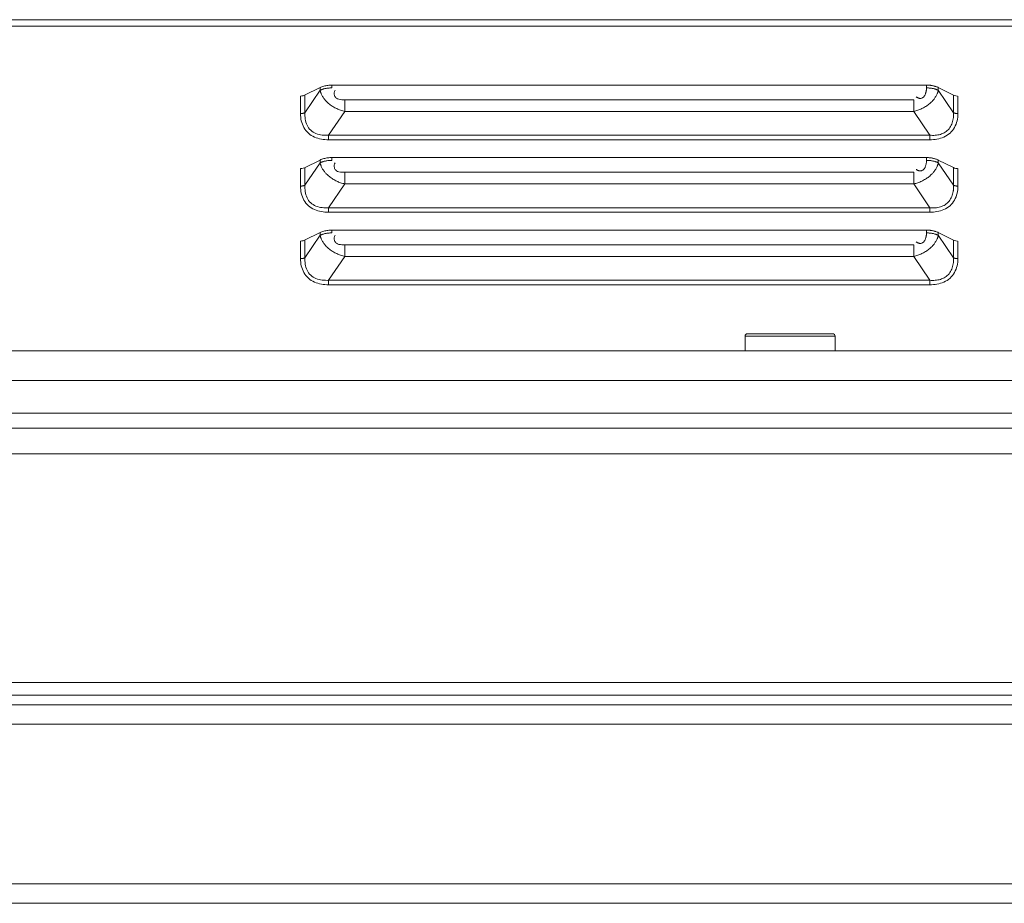
# Model space of a CAD drawing. Units: millimetres. Extents: x 17 to 262, y -9 to 174.
# Drawn here: x 80 to 83, y 127 to 130 of the extents above; entities that cross this region are included whole.
import ezdxf

# ---------------------------------------------------------------- set-up
doc = ezdxf.new("R2010")
doc.units = ezdxf.units.MM
doc.header["$MEASUREMENT"] = 0
for name, color, linetype, lineweight in [('11982401_A_328_BL6', 7, 'Continuous', 0), ('CM3_6_004_043_0000963_3_BL136', 7, 'Continuous', 0), ('NT98ND_BO1166B_G_M010_3_BL9', 7, 'Continuous', 0), ('NT98ND_M004_4_BL14', 7, 'Continuous', 0)]:
    doc.layers.add(name, color=color, linetype=linetype, lineweight=lineweight)

msp = doc.modelspace()

# ---------------------------------------------------------------- linework, layer by layer
at = {"layer": '11982401_A_328_BL6', "color": 7, "linetype": 'Continuous', "lineweight": 0, "ltscale": 0.004921}
for p, q in [((78.4204, 128.6803), (85.8711, 128.6803)), ((85.7969, 128.5893), (78.4946, 128.5893)), ((85.7504, 128.4895), (78.5411, 128.4895)), ((77.8851, 128.444), (85.7765, 128.444)), ((83.608, 128.3653), (79.2564, 128.3653)), ((78.0871, 127.6658), (95.4072, 127.6658)), ((78.0871, 127.6272), (85.1753, 127.6272))]:
    msp.add_line(p, q, dxfattribs=at)
at = {"layer": 'CM3_6_004_043_0000963_3_BL136', "color": 7, "linetype": 'Continuous', "lineweight": 0, "ltscale": 0.004921}
for p, q in [((82.9414, 128.7324), (82.6816, 128.7324)), ((82.6737, 128.6812), (82.6737, 128.7245)), ((82.9493, 128.7245), (82.6737, 128.7245)), ((82.9493, 128.6812), (82.9493, 128.7245))]:
    msp.add_line(p, q, dxfattribs=at)
for centre, start, end in [((82.6816, 128.7245), 90, 180), ((82.9414, 128.7245), 0, 90)]:
    msp.add_arc(centre, 0.00787, start, end, dxfattribs=at)
at = {"layer": 'NT98ND_BO1166B_G_M010_3_BL9', "color": 7, "linetype": 'Continuous', "lineweight": 0, "ltscale": 0.004921}
for p, q in [((71.2274, 129.6921), (102.2668, 129.6921)), ((102.2589, 129.6724), (71.2353, 129.6724)), ((81.3742, 129.4847), (81.327, 129.4612)), ((81.3742, 129.4762), (81.3742, 129.4847)), ((81.4104, 129.4837), (81.4104, 129.4922)), ((81.4104, 129.4922), (83.2284, 129.4922)), ((83.2284, 129.4837), (83.2284, 129.4922)), ((83.2646, 129.4762), (83.2646, 129.4847)), ((83.3108, 129.4617), (83.2646, 129.4847)), ((81.3141, 129.4049), (81.3141, 129.4588)), ((81.3742, 129.4762), (81.328, 129.4078)), ((81.328, 129.4617), (81.328, 129.4078)), ((83.3108, 129.4078), (83.2646, 129.4762)), ((83.3108, 129.4078), (83.3108, 129.4617)), ((83.3247, 129.4588), (83.3247, 129.4049)), ((81.4496, 129.4117), (81.4496, 129.4474)), ((81.4496, 129.4474), (83.1892, 129.4474)), ((83.1892, 129.4117), (83.1892, 129.4474)), ((81.4004, 129.3388), (81.4496, 129.4117)), ((83.1892, 129.4117), (81.4496, 129.4117)), ((83.1892, 129.4117), (83.2384, 129.3388)), ((81.4004, 129.3388), (81.4004, 129.325)), ((81.4004, 129.3388), (83.2384, 129.3388)), ((83.2384, 129.325), (83.2384, 129.3388)), ((83.2384, 129.325), (81.4004, 129.325)), ((81.3742, 129.2631), (81.327, 129.2396)), ((81.3742, 129.2546), (81.328, 129.1862)), ((81.3742, 129.2546), (81.3742, 129.2631)), ((81.4104, 129.2621), (81.4104, 129.2706)), ((81.4104, 129.2706), (83.2284, 129.2706)), ((83.2284, 129.2621), (83.2284, 129.2706)), ((83.2646, 129.2546), (83.2646, 129.2631)), ((83.3108, 129.24), (83.2646, 129.2631)), ((83.3108, 129.1862), (83.2646, 129.2546)), ((81.3141, 129.1833), (81.3141, 129.2372)), ((81.328, 129.24), (81.328, 129.1862)), ((81.4496, 129.1901), (81.4496, 129.2258)), ((81.4496, 129.2258), (83.1892, 129.2258)), ((83.1892, 129.1901), (83.1892, 129.2258)), ((83.3108, 129.1862), (83.3108, 129.24)), ((83.3247, 129.2372), (83.3247, 129.1833)), ((81.4004, 129.1172), (81.4496, 129.1901)), ((83.1892, 129.1901), (81.4496, 129.1901)), ((83.1892, 129.1901), (83.2384, 129.1172)), ((81.4004, 129.1172), (81.4004, 129.1034)), ((81.4004, 129.1172), (83.2384, 129.1172)), ((83.2384, 129.1034), (81.4004, 129.1034)), ((83.2384, 129.1034), (83.2384, 129.1172)), ((81.3742, 129.0415), (81.327, 129.0179)), ((81.3742, 129.033), (81.328, 128.9646)), ((81.3742, 129.033), (81.3742, 129.0415)), ((81.4104, 129.0405), (81.4104, 129.049)), ((81.4104, 129.049), (83.2284, 129.049)), ((83.2284, 129.0405), (83.2284, 129.049)), ((83.2646, 129.033), (83.2646, 129.0415)), ((83.3108, 129.0184), (83.2646, 129.0415)), ((83.3108, 128.9646), (83.2646, 129.033)), ((81.3141, 128.9617), (81.3141, 129.0155)), ((81.328, 129.0184), (81.328, 128.9646)), ((81.4496, 128.9684), (81.4496, 129.0042)), ((81.4496, 129.0042), (83.1892, 129.0042)), ((83.1892, 128.9684), (83.1892, 129.0042)), ((83.3108, 128.9646), (83.3108, 129.0184)), ((83.3247, 129.0155), (83.3247, 128.9617)), ((81.4004, 128.8955), (81.4496, 128.9684)), ((83.1892, 128.9684), (81.4496, 128.9684)), ((83.1892, 128.9684), (83.2384, 128.8955)), ((81.4004, 128.8955), (81.4004, 128.8818)), ((81.4004, 128.8955), (83.2384, 128.8955)), ((83.2384, 128.8818), (81.4004, 128.8818)), ((83.2384, 128.8818), (83.2384, 128.8955))]:
    msp.add_line(p, q, dxfattribs=at)
at = {"layer": 'NT98ND_BO1166B_G_M010_3_BL9', "color": 7, "linetype": 'Continuous', "lineweight": 0, "ltscale": 0.004921, "flags": 128}
for points in [[(81.327, 129.4612), (81.3229, 129.4598), (81.3186, 129.459), (81.3141, 129.4588)], [(83.3233, 129.4588), (83.3185, 129.4593), (83.3144, 129.4602), (83.3108, 129.4617)], [(81.327, 129.2396), (81.3229, 129.2382), (81.3186, 129.2374), (81.3141, 129.2372)], [(83.3233, 129.2372), (83.3185, 129.2377), (83.3144, 129.2386), (83.3108, 129.24)], [(81.327, 129.0179), (81.3229, 129.0166), (81.3186, 129.0158), (81.3141, 129.0155)], [(83.3233, 129.0155), (83.3185, 129.016), (83.3144, 129.017), (83.3108, 129.0184)]]:
    msp.add_lwpolyline(points, dxfattribs=at)
at = {"layer": 'NT98ND_BO1166B_G_M010_3_BL9', "color": 7, "linetype": 'Continuous', "lineweight": 0, "ltscale": 0.004921}
for points in [[(81.4104, 129.4922), (81.4042, 129.492), (81.398, 129.4914), (81.3919, 129.4904), (81.3858, 129.489), (81.3799, 129.4872), (81.3742, 129.4847)], [(81.4104, 129.4837), (81.4061, 129.4836), (81.4017, 129.4833), (81.3975, 129.4829), (81.3932, 129.4822), (81.389, 129.4814), (81.3848, 129.4803)], [(83.2284, 129.4837), (83.2283, 129.4804), (83.228, 129.477), (83.2274, 129.4736), (83.2267, 129.4703), (83.2258, 129.4671), (83.2246, 129.4639)], [(83.2416, 129.4913), (83.2394, 129.4916), (83.2372, 129.4918), (83.235, 129.492), (83.2328, 129.4921), (83.2306, 129.4922), (83.2284, 129.4922)], [(83.2284, 129.4837), (83.2327, 129.4836), (83.237, 129.4833), (83.2413, 129.4829), (83.2456, 129.4822), (83.2498, 129.4814), (83.254, 129.4803)], [(83.2646, 129.4847), (83.261, 129.4864), (83.2572, 129.4878), (83.2534, 129.4889), (83.2495, 129.4899), (83.2456, 129.4907), (83.2416, 129.4913)], [(81.3848, 129.4803), (81.383, 129.4797), (81.3812, 129.4791), (81.3794, 129.4785), (81.3776, 129.4778), (81.3759, 129.477), (81.3742, 129.4762)], [(81.3779, 129.4654), (81.3771, 129.4671), (81.3764, 129.4689), (81.3758, 129.4707), (81.3752, 129.4725), (81.3747, 129.4744), (81.3742, 129.4762)], [(81.3933, 129.4426), (81.3902, 129.446), (81.3873, 129.4495), (81.3846, 129.4533), (81.3821, 129.4572), (81.3799, 129.4612), (81.3779, 129.4654)], [(81.4496, 129.4474), (81.4407, 129.4475), (81.4318, 129.4487), (81.4242, 129.4522), (81.4188, 129.4593), (81.4171, 129.4686), (81.4202, 129.4766)], [(83.2095, 129.4515), (83.2072, 129.4516), (83.205, 129.4521), (83.2028, 129.4528), (83.2007, 129.4538), (83.1987, 129.4548), (83.1968, 129.456)], [(83.2246, 129.4639), (83.2231, 129.4608), (83.2213, 129.4579), (83.219, 129.4554), (83.2161, 129.4533), (83.2129, 129.4519), (83.2095, 129.4515)], [(83.2454, 129.4425), (83.2485, 129.4459), (83.2514, 129.4494), (83.2541, 129.4531), (83.2566, 129.457), (83.2588, 129.461), (83.2608, 129.4651)], [(83.254, 129.4803), (83.2558, 129.4797), (83.2576, 129.4791), (83.2594, 129.4785), (83.2612, 129.4778), (83.2629, 129.477), (83.2646, 129.4762)], [(83.2608, 129.4651), (83.2616, 129.4669), (83.2623, 129.4687), (83.263, 129.4706), (83.2636, 129.4724), (83.2641, 129.4743), (83.2646, 129.4762)], [(81.4496, 129.4117), (81.4372, 129.4153), (81.4251, 129.4202), (81.4135, 129.4264), (81.4029, 129.4339), (81.3933, 129.4426)], [(83.1892, 129.4117), (83.2016, 129.4153), (83.2137, 129.4202), (83.2252, 129.4264), (83.2359, 129.4339), (83.2454, 129.4425)], [(81.3141, 129.4049), (81.3165, 129.405), (81.3188, 129.4052), (81.3212, 129.4056), (81.3235, 129.4062), (81.3258, 129.4069), (81.328, 129.4078)], [(81.4004, 129.325), (81.3783, 129.327), (81.3569, 129.3335), (81.3385, 129.3451), (81.3249, 129.3622), (81.3168, 129.383), (81.3141, 129.4049)], [(81.4004, 129.3388), (81.3808, 129.3393), (81.3616, 129.3441), (81.3455, 129.3541), (81.3345, 129.3695), (81.3289, 129.3883), (81.328, 129.4078)], [(83.3247, 129.4049), (83.322, 129.383), (83.3139, 129.3622), (83.3004, 129.3452), (83.2819, 129.3335), (83.2604, 129.3271), (83.2384, 129.325)], [(83.3108, 129.4078), (83.3109, 129.4046), (83.311, 129.4015), (83.3109, 129.3983), (83.3108, 129.3951), (83.3105, 129.392), (83.3101, 129.3888)], [(83.3108, 129.4078), (83.313, 129.4069), (83.3153, 129.4062), (83.3176, 129.4056), (83.3199, 129.4052), (83.3223, 129.405), (83.3247, 129.4049)], [(83.3101, 129.3888), (83.3057, 129.3732), (83.2974, 129.359), (83.2855, 129.3481), (83.2708, 129.3415), (83.2547, 129.3387), (83.2384, 129.3388)], [(81.4104, 129.2706), (81.4042, 129.2704), (81.398, 129.2698), (81.3919, 129.2688), (81.3858, 129.2674), (81.3799, 129.2656), (81.3742, 129.2631)], [(81.3848, 129.2587), (81.383, 129.2581), (81.3812, 129.2575), (81.3794, 129.2569), (81.3776, 129.2562), (81.3759, 129.2554), (81.3742, 129.2546)], [(81.3779, 129.2438), (81.3771, 129.2455), (81.3764, 129.2473), (81.3758, 129.2491), (81.3752, 129.2509), (81.3747, 129.2527), (81.3742, 129.2546)], [(81.3933, 129.2209), (81.3902, 129.2243), (81.3873, 129.2279), (81.3846, 129.2317), (81.3821, 129.2356), (81.3799, 129.2396), (81.3779, 129.2438)], [(81.4104, 129.2621), (81.4061, 129.262), (81.4017, 129.2617), (81.3975, 129.2613), (81.3932, 129.2606), (81.389, 129.2597), (81.3848, 129.2587)], [(81.4496, 129.2258), (81.4407, 129.2259), (81.4318, 129.2271), (81.4242, 129.2306), (81.4188, 129.2377), (81.4171, 129.247), (81.4202, 129.2549)], [(83.2246, 129.2423), (83.2231, 129.2392), (83.2213, 129.2363), (83.219, 129.2337), (83.2161, 129.2317), (83.2129, 129.2303), (83.2095, 129.2298)], [(83.2284, 129.2621), (83.2283, 129.2587), (83.228, 129.2554), (83.2274, 129.252), (83.2267, 129.2487), (83.2258, 129.2455), (83.2246, 129.2423)], [(83.2416, 129.2697), (83.2394, 129.27), (83.2372, 129.2702), (83.235, 129.2704), (83.2328, 129.2705), (83.2306, 129.2706), (83.2284, 129.2706)], [(83.2284, 129.2621), (83.2327, 129.262), (83.237, 129.2617), (83.2413, 129.2613), (83.2456, 129.2606), (83.2498, 129.2597), (83.254, 129.2587)], [(83.2646, 129.2631), (83.261, 129.2648), (83.2572, 129.2661), (83.2534, 129.2673), (83.2495, 129.2683), (83.2456, 129.2691), (83.2416, 129.2697)], [(83.2454, 129.2209), (83.2485, 129.2243), (83.2514, 129.2278), (83.2541, 129.2315), (83.2566, 129.2354), (83.2588, 129.2393), (83.2608, 129.2435)], [(83.254, 129.2587), (83.2558, 129.2581), (83.2576, 129.2575), (83.2594, 129.2569), (83.2612, 129.2562), (83.2629, 129.2554), (83.2646, 129.2546)], [(83.2608, 129.2435), (83.2616, 129.2453), (83.2623, 129.2471), (83.263, 129.2489), (83.2636, 129.2508), (83.2641, 129.2527), (83.2646, 129.2546)], [(81.4496, 129.1901), (81.4372, 129.1937), (81.4251, 129.1986), (81.4135, 129.2048), (81.4029, 129.2123), (81.3933, 129.2209)], [(83.1892, 129.1901), (83.2016, 129.1937), (83.2137, 129.1986), (83.2252, 129.2048), (83.2359, 129.2122), (83.2454, 129.2209)], [(83.2095, 129.2298), (83.2072, 129.23), (83.205, 129.2305), (83.2028, 129.2312), (83.2007, 129.2321), (83.1987, 129.2332), (83.1968, 129.2344)], [(81.3141, 129.1833), (81.3165, 129.1834), (81.3188, 129.1836), (81.3212, 129.184), (81.3235, 129.1845), (81.3258, 129.1852), (81.328, 129.1862)], [(81.4004, 129.1034), (81.3783, 129.1054), (81.3569, 129.1119), (81.3385, 129.1235), (81.3249, 129.1406), (81.3168, 129.1614), (81.3141, 129.1833)], [(81.4004, 129.1172), (81.3808, 129.1176), (81.3616, 129.1225), (81.3455, 129.1324), (81.3345, 129.1478), (81.3289, 129.1667), (81.328, 129.1862)], [(83.3247, 129.1833), (83.322, 129.1614), (83.3139, 129.1406), (83.3004, 129.1235), (83.2819, 129.1119), (83.2604, 129.1054), (83.2384, 129.1034)], [(83.3108, 129.1862), (83.3109, 129.183), (83.311, 129.1799), (83.3109, 129.1767), (83.3108, 129.1735), (83.3105, 129.1704), (83.3101, 129.1672)], [(83.3108, 129.1862), (83.313, 129.1852), (83.3153, 129.1845), (83.3176, 129.184), (83.3199, 129.1836), (83.3223, 129.1834), (83.3247, 129.1833)], [(83.3101, 129.1672), (83.3057, 129.1516), (83.2974, 129.1374), (83.2855, 129.1265), (83.2708, 129.1199), (83.2547, 129.1171), (83.2384, 129.1172)], [(81.4104, 129.049), (81.4042, 129.0488), (81.398, 129.0482), (81.3919, 129.0472), (81.3858, 129.0458), (81.3799, 129.0439), (81.3742, 129.0415)], [(81.3848, 129.037), (81.383, 129.0365), (81.3812, 129.0359), (81.3794, 129.0352), (81.3776, 129.0345), (81.3759, 129.0338), (81.3742, 129.033)], [(81.3779, 129.0221), (81.3771, 129.0239), (81.3764, 129.0257), (81.3758, 129.0275), (81.3752, 129.0293), (81.3747, 129.0311), (81.3742, 129.033)], [(81.4104, 129.0405), (81.4061, 129.0404), (81.4017, 129.0401), (81.3975, 129.0396), (81.3932, 129.039), (81.389, 129.0381), (81.3848, 129.037)], [(81.4496, 129.0042), (81.4407, 129.0043), (81.4318, 129.0054), (81.4242, 129.009), (81.4188, 129.0161), (81.4171, 129.0254), (81.4202, 129.0333)], [(83.2284, 129.0405), (83.2283, 129.0371), (83.228, 129.0337), (83.2274, 129.0304), (83.2267, 129.0271), (83.2258, 129.0238), (83.2246, 129.0207)], [(83.2416, 129.0481), (83.2394, 129.0483), (83.2372, 129.0486), (83.235, 129.0488), (83.2328, 129.0489), (83.2306, 129.049), (83.2284, 129.049)], [(83.2284, 129.0405), (83.2327, 129.0404), (83.237, 129.0401), (83.2413, 129.0396), (83.2456, 129.039), (83.2498, 129.0381), (83.254, 129.037)], [(83.2646, 129.0415), (83.261, 129.0431), (83.2572, 129.0445), (83.2534, 129.0457), (83.2495, 129.0466), (83.2456, 129.0474), (83.2416, 129.0481)], [(83.254, 129.037), (83.2558, 129.0365), (83.2576, 129.0359), (83.2594, 129.0352), (83.2612, 129.0345), (83.2629, 129.0338), (83.2646, 129.033)], [(83.2608, 129.0218), (83.2616, 129.0236), (83.2623, 129.0255), (83.263, 129.0273), (83.2636, 129.0292), (83.2641, 129.0311), (83.2646, 129.033)], [(81.3933, 128.9993), (81.3902, 129.0027), (81.3873, 129.0063), (81.3846, 129.01), (81.3821, 129.0139), (81.3799, 129.018), (81.3779, 129.0221)], [(83.2095, 129.0082), (83.2072, 129.0084), (83.205, 129.0089), (83.2028, 129.0096), (83.2007, 129.0105), (83.1987, 129.0116), (83.1968, 129.0128)], [(83.2246, 129.0207), (83.2231, 129.0176), (83.2213, 129.0147), (83.219, 129.0121), (83.2161, 129.0101), (83.2129, 129.0087), (83.2095, 129.0082)], [(83.2454, 128.9993), (83.2485, 129.0027), (83.2514, 129.0062), (83.2541, 129.0099), (83.2566, 129.0137), (83.2588, 129.0177), (83.2608, 129.0218)], [(81.4496, 128.9684), (81.4372, 128.972), (81.4251, 128.977), (81.4135, 128.9832), (81.4029, 128.9906), (81.3933, 128.9993)], [(83.1892, 128.9684), (83.2016, 128.972), (83.2137, 128.977), (83.2252, 128.9832), (83.2359, 128.9906), (83.2454, 128.9993)], [(81.3141, 128.9617), (81.3165, 128.9618), (81.3188, 128.962), (81.3212, 128.9624), (81.3235, 128.9629), (81.3258, 128.9636), (81.328, 128.9646)], [(81.4004, 128.8818), (81.3783, 128.8838), (81.3569, 128.8903), (81.3385, 128.9019), (81.3249, 128.919), (81.3168, 128.9398), (81.3141, 128.9617)], [(81.4004, 128.8955), (81.3808, 128.896), (81.3616, 128.9009), (81.3455, 128.9108), (81.3345, 128.9262), (81.3289, 128.9451), (81.328, 128.9646)], [(83.3247, 128.9617), (83.322, 128.9398), (83.3139, 128.919), (83.3004, 128.9019), (83.2819, 128.8903), (83.2604, 128.8838), (83.2384, 128.8818)], [(83.3101, 128.9456), (83.3057, 128.93), (83.2974, 128.9158), (83.2855, 128.9048), (83.2708, 128.8983), (83.2547, 128.8955), (83.2384, 128.8955)], [(83.3108, 128.9646), (83.3109, 128.9614), (83.311, 128.9582), (83.3109, 128.9551), (83.3108, 128.9519), (83.3105, 128.9487), (83.3101, 128.9456)], [(83.3108, 128.9646), (83.313, 128.9636), (83.3153, 128.9629), (83.3176, 128.9624), (83.3199, 128.962), (83.3223, 128.9618), (83.3247, 128.9617)]]:
    msp.add_spline(points, degree=3, dxfattribs=at)
at = {"layer": 'NT98ND_M004_4_BL14', "color": 7, "linetype": 'Continuous', "lineweight": 0, "ltscale": 0.004921}
for p, q in [((43.5415, 127.5976), (129.9532, 127.5976)), ((129.9538, 127.5385), (43.5404, 127.5385)), ((43.5404, 127.0503), (129.9538, 127.0503)), ((129.9532, 126.9913), (43.5415, 126.9913))]:
    msp.add_line(p, q, dxfattribs=at)

doc.saveas('drawing.dxf')
